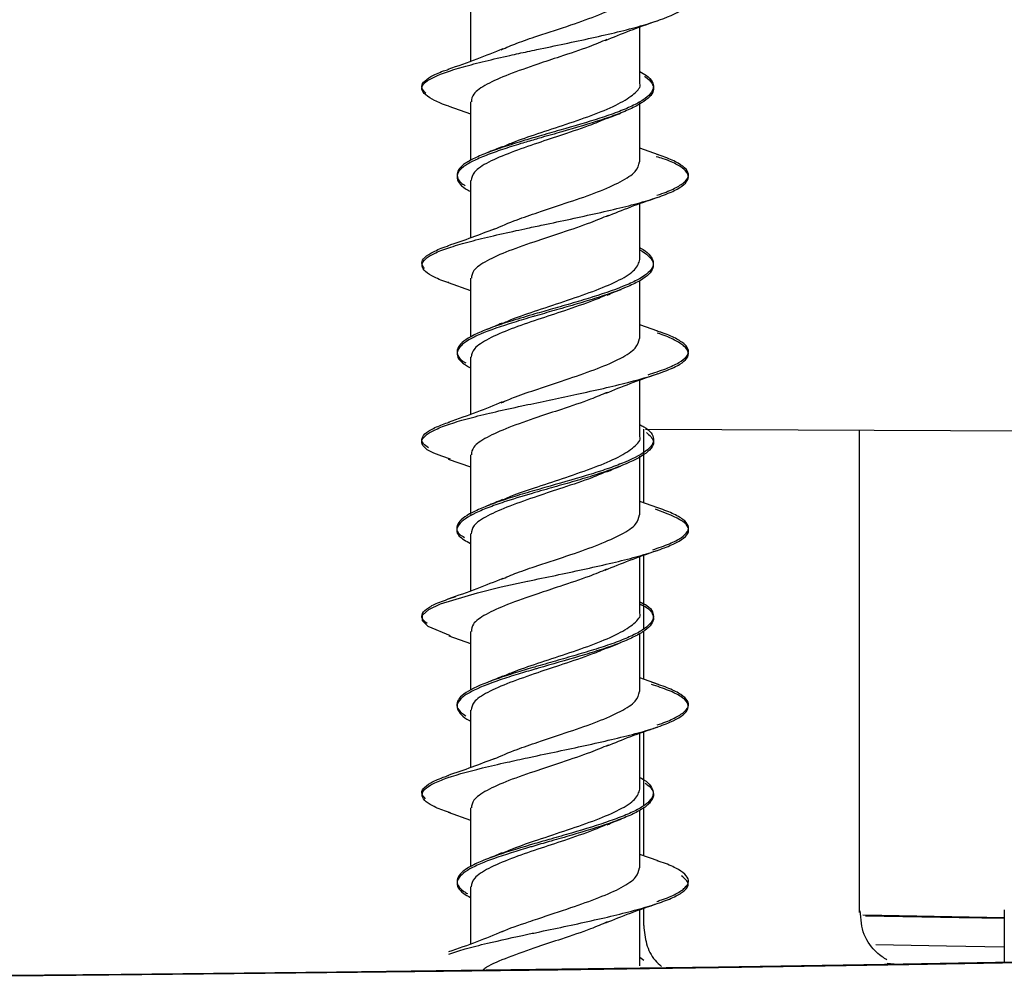
# Model space of a CAD drawing. Units: millimetres. Extents: x 11 to 501, y 5 to 275.
# Drawn here: x 370 to 374, y 135 to 140 of the extents above; entities that cross this region are included whole.
import ezdxf

# ---------------------------------------------------------------- set-up
doc = ezdxf.new("R2010")
doc.units = ezdxf.units.MM

msp = doc.modelspace()

# ---------------------------------------------------------------- linework, layer by layer
at = {"color": 7, "linetype": 'Continuous', "lineweight": 25}
for p, q in [((371.6239, 139.9037), (371.6239, 139.646)), ((372.3859, 139.5491), (372.3859, 139.8008)), ((371.5268, 139.4446), (371.624, 139.4099)), ((371.6239, 139.4646), (371.6239, 139.201)), ((372.3859, 139.1945), (372.3859, 139.4594)), ((371.7591, 139.2596), (371.7591, 139.2549)), ((372.47, 139.2256), (372.3859, 139.2554)), ((371.6239, 139.11), (371.6239, 138.8522)), ((372.3859, 138.7555), (372.3859, 139.0068)), ((371.5229, 138.6521), (371.6239, 138.6163)), ((371.6239, 138.6711), (371.6239, 138.4068)), ((372.3859, 138.4009), (372.3859, 138.6604)), ((372.4675, 138.4331), (372.3859, 138.462)), ((371.6239, 138.3165), (371.6239, 138.0589)), ((372.3859, 137.962), (372.3859, 138.2135)), ((372.4033, 137.6618), (372.4033, 137.9925)), ((372.4112, 137.9934), (374.3364, 137.9849)), ((373.3746, 135.8199), (373.3746, 137.9891)), ((371.5239, 137.8584), (371.6239, 137.8229)), ((371.6239, 137.8772), (371.6239, 137.6095)), ((372.3859, 137.6074), (372.3859, 137.8706)), ((372.4671, 137.6391), (372.3859, 137.668)), ((371.6239, 137.5225), (371.6239, 137.2648)), ((372.3859, 137.1681), (372.3859, 137.4197)), ((372.4033, 137.097), (372.4033, 137.4259)), ((371.5268, 137.0635), (371.6239, 137.0288)), ((371.6239, 137.0835), (371.6239, 136.8201)), ((372.3859, 136.8134), (372.3859, 137.0743)), ((372.4033, 136.868), (372.4033, 137.0867)), ((372.4699, 136.8444), (372.3859, 136.8742)), ((371.6239, 136.7289), (371.6239, 136.471)), ((372.3859, 136.3743), (372.3859, 136.6256)), ((372.4033, 136.3011), (372.4033, 136.6318)), ((372.4033, 136.0747), (372.4033, 136.2915)), ((371.5232, 136.2707), (371.6239, 136.2351)), ((371.6239, 136.2899), (371.6239, 136.0256)), ((372.3859, 136.0198), (372.3859, 136.2795)), ((372.4679, 136.0518), (372.3859, 136.0809)), ((371.6239, 135.9353), (371.6239, 135.6778)), ((372.3859, 135.5806), (372.3859, 135.8322)), ((372.4033, 135.7612), (372.4033, 135.8384)), ((373.4751, 135.806), (373.3889, 135.8074)), ((374.0251, 135.7965), (373.4751, 135.806)), ((374.0251, 135.8319), (374.0251, 135.5975)), ((372.3859, 135.6187), (372.4045, 135.6053)), ((373.4991, 135.5913), (373.5301, 135.5885))]:
    msp.add_line(p, q, dxfattribs=at)
at = {"color": 7, "linetype": 'Continuous', "lineweight": 25, "flags": 128}
for points in [[(371.5341, 137.0629), (371.433, 137.1058), (371.408, 137.131), (371.4085, 137.1562), (371.4361, 137.1814), (371.4887, 137.2067), (371.6554, 137.2576), (371.7627, 137.2833), (371.881, 137.3093), (371.8812, 137.3093), (371.8812, 137.3093)], [(374.0251, 135.7924), (373.8219, 135.7962), (373.4015, 135.8035)], [(364.2703, 135.4985), (365.5402, 135.5062), (366.7574, 135.5145), (367.9178, 135.5235), (369.0175, 135.5329), (370.0529, 135.543), (371.0206, 135.5535), (371.9172, 135.5645), (372.7399, 135.5759), (373.486, 135.5878), (374.1529, 135.5999), (374.7384, 135.6124), (375.2405, 135.6252), (375.6577, 135.6382), (375.9885, 135.6514), (376.2319, 135.6647), (376.3869, 135.6782), (376.4532, 135.6916), (376.4304, 135.7051), (376.3187, 135.7186), (376.1185, 135.732), (376.0251, 135.7368)], [(364.3615, 135.497), (365.6303, 135.5046), (366.8469, 135.5129), (368.0074, 135.5218), (369.1081, 135.5312), (370.1454, 135.5412), (371.1158, 135.5517), (372.0162, 135.5626), (372.8436, 135.574), (373.5955, 135.5858), (374.2692, 135.5979), (374.8627, 135.6104), (375.374, 135.6231), (375.8013, 135.636), (376.1434, 135.6492), (376.3991, 135.6625), (376.5675, 135.6759), (376.6482, 135.6893), (376.6408, 135.7028), (376.5455, 135.7163), (376.3624, 135.7296), (376.0922, 135.7429), (376.0251, 135.7456)], [(374.0251, 135.6637), (373.7646, 135.6687), (373.4474, 135.6744)]]:
    msp.add_lwpolyline(points, dxfattribs=at)
at = {"color": 7, "linetype": 'Continuous', "lineweight": 25}
for points, knots in [([(371.8811, 139.6905), (371.8949, 139.6934), (371.9495, 139.705), (372.0886, 139.734), (372.2534, 139.7696), (372.392, 139.8054), (372.5069, 139.8415), (372.5826, 139.8779), (372.6093, 139.9142), (372.5989, 139.9508), (372.5369, 139.9873), (372.4551, 140.0143), (372.4277, 140.0233)], [0, 0, 0, 0, 0.027299, 0.108686, 0.270602, 0.351489, 0.432579, 0.594718, 0.675841, 0.756722, 0.918589, 1, 1, 1, 1]), ([(371.9263, 139.7606), (371.9764, 139.7769), (372.0717, 139.8081), (372.2054, 139.8556), (372.3081, 139.9011), (372.3748, 139.9452), (372.3809, 139.9746), (372.3837, 139.9886)], [0, 0, 0, 0, 0.220777, 0.420466, 0.620633, 0.820462, 1, 1, 1, 1]), ([(372.2311, 139.7406), (372.2669, 139.7554), (372.34, 139.7856), (372.4224, 139.8142), (372.4644, 139.8288)], [0, 0, 0, 0, 0.489836, 1, 1, 1, 1]), ([(371.7623, 139.6987), (371.7848, 139.7085), (371.8326, 139.7291), (371.8939, 139.7497), (371.9263, 139.7606)], [0, 0, 0, 0, 0.472753, 1, 1, 1, 1]), ([(371.7691, 139.7029), (371.7308, 139.6871), (371.6522, 139.6546), (371.5658, 139.6248), (371.5214, 139.6095)], [0, 0, 0, 0, 0.486918, 1, 1, 1, 1]), ([(372.2372, 139.7446), (372.2116, 139.7337), (372.15, 139.7075), (372.0371, 139.671), (371.9594, 139.6448), (371.9263, 139.6337)], [0, 0, 0, 0, 0.290455, 0.697703, 1, 1, 1, 1]), ([(371.527, 139.4446), (371.5266, 139.4447), (371.498, 139.4533), (371.4411, 139.4786), (371.3976, 139.5123), (371.4103, 139.5458), (371.459, 139.5795), (371.5569, 139.6134), (371.6878, 139.6473), (371.7874, 139.6703), (371.8544, 139.6847), (371.8811, 139.6905)], [0, 0, 0, 0, 0.001347, 0.104909, 0.311564, 0.414815, 0.518003, 0.72459, 0.828232, 0.931401, 1, 1, 1, 1]), ([(371.9263, 139.6337), (371.8813, 139.6181), (371.793, 139.5876), (371.6931, 139.5436), (371.6322, 139.5022), (371.6292, 139.4762), (371.6279, 139.4646)], [0, 0, 0, 0, 0.271511, 0.532503, 0.79296, 1, 1, 1, 1]), ([(371.4232, 139.5039), (371.4159, 139.5118), (371.4007, 139.5281), (371.4091, 139.5527), (371.443, 139.5779), (371.4834, 139.5972), (371.5181, 139.6082), (371.526, 139.6106)], [0, 0, 0, 0, 0.222112, 0.458388, 0.694604, 0.930916, 1, 1, 1, 1]), ([(372.3859, 139.601), (372.3963, 139.595), (372.4226, 139.5799), (372.4439, 139.5554), (372.4496, 139.5278), (372.4354, 139.5003), (372.403, 139.4728), (372.3532, 139.4453), (372.2866, 139.4178), (372.1811, 139.3817), (372.0572, 139.3456), (371.9567, 139.317), (371.9199, 139.3063), (371.9136, 139.3045)], [0, 0, 0, 0, 0.060033, 0.151863, 0.243955, 0.336428, 0.428872, 0.520911, 0.612756, 0.704984, 0.888964, 0.980884, 1, 1, 1, 1]), ([(372.4062, 139.5789), (372.4077, 139.578), (372.4248, 139.568), (372.4414, 139.5488), (372.451, 139.5211), (372.4338, 139.4844), (372.3796, 139.4476), (372.2943, 139.411), (372.1903, 139.3747), (372.0665, 139.3386), (371.9629, 139.3092), (371.9229, 139.2976), (371.9136, 139.2949)], [0, 0, 0, 0, 0.00909, 0.105352, 0.201337, 0.297676, 0.489987, 0.586104, 0.682154, 0.874404, 0.970827, 1, 1, 1, 1]), ([(371.9263, 139.3215), (371.969, 139.3356), (372.0568, 139.3647), (372.1861, 139.4087), (372.2954, 139.455), (372.3636, 139.5006), (372.3929, 139.532), (372.3851, 139.5483), (372.3847, 139.5491)], [0, 0, 0, 0, 0.18944, 0.389324, 0.589035, 0.789239, 0.989009, 1, 1, 1, 1]), ([(372.2378, 139.3888), (372.2479, 139.3931), (372.2683, 139.4016), (372.2896, 139.4101), (372.3003, 139.4143)], [0, 0, 0, 0, 0.49723, 1, 1, 1, 1]), ([(372.2393, 139.391), (372.2167, 139.3812), (372.1589, 139.3561), (372.0456, 139.3192), (371.9636, 139.2915), (371.9263, 139.279)], [0, 0, 0, 0, 0.259992, 0.663192, 1, 1, 1, 1]), ([(371.9136, 139.3045), (371.8898, 139.2974), (371.8059, 139.2727), (371.7052, 139.2394), (371.6269, 139.2047), (371.5854, 139.1786), (371.5638, 139.1526), (371.5624, 139.1267), (371.5741, 139.105), (371.5933, 139.0918), (371.5998, 139.0873)], [0, 0, 0, 0, 0.095254, 0.33567, 0.456177, 0.576188, 0.696466, 0.817269, 0.938099, 1, 1, 1, 1]), ([(371.7644, 139.2603), (371.7805, 139.2674), (371.8259, 139.2875), (371.8869, 139.3081), (371.9263, 139.3215)], [0, 0, 0, 0, 0.353732, 1, 1, 1, 1]), ([(371.9136, 139.2949), (371.8926, 139.2887), (371.8413, 139.2737), (371.766, 139.2499), (371.6926, 139.2236), (371.6325, 139.1976), (371.5886, 139.1715), (371.5642, 139.1454), (371.5606, 139.1108), (371.5819, 139.0831), (371.6203, 139.0638), (371.6239, 139.062)], [0, 0, 0, 0, 0.078119, 0.190329, 0.303033, 0.415798, 0.528119, 0.640104, 0.752491, 0.976867, 1, 1, 1, 1]), ([(371.9263, 139.279), (371.8853, 139.2648), (371.8009, 139.2358), (371.7008, 139.1931), (371.6347, 139.1503), (371.629, 139.1229), (371.6263, 139.11)], [0, 0, 0, 0, 0.247209, 0.508056, 0.768511, 1, 1, 1, 1]), ([(371.7664, 139.2627), (371.7555, 139.2581), (371.7335, 139.2487), (371.7104, 139.2396), (371.6988, 139.235)], [0, 0, 0, 0, 0.495737, 1, 1, 1, 1]), ([(371.8811, 138.8965), (371.9041, 138.9014), (371.9678, 138.915), (372.1165, 138.9463), (372.2778, 138.9819), (372.4126, 139.0176), (372.4966, 139.0447), (372.5576, 139.072), (372.607, 139.1082), (372.6098, 139.1449), (372.5565, 139.1813), (372.5133, 139.2026), (372.4705, 139.2147), (372.4595, 139.2178)], [0, 0, 0, 0, 0.047387, 0.131217, 0.299057, 0.383308, 0.467167, 0.55106, 0.635349, 0.803135, 0.886943, 0.970917, 1, 1, 1, 1]), ([(372.4622, 139.0445), (372.4699, 139.0469), (372.5065, 139.0584), (372.5516, 139.079), (372.5936, 139.1062), (372.6086, 139.1336), (372.5982, 139.1609), (372.5614, 139.1882), (372.5153, 139.2103), (372.4755, 139.2232), (372.4635, 139.2271)], [0, 0, 0, 0, 0.040277, 0.189487, 0.338743, 0.487947, 0.637204, 0.78641, 0.935638, 1, 1, 1, 1]), ([(371.9263, 138.9668), (371.9738, 138.9825), (372.0666, 139.0133), (372.1993, 139.0588), (372.3034, 139.1052), (372.3733, 139.1501), (372.381, 139.18), (372.3848, 139.1945)], [0, 0, 0, 0, 0.2103193, 0.4103076, 0.6099904, 0.8101744, 1, 1, 1, 1]), ([(372.2375, 138.9497), (372.2726, 138.964), (372.3441, 138.9931), (372.4245, 139.0209), (372.4654, 139.035)], [0, 0, 0, 0, 0.490869, 1, 1, 1, 1]), ([(371.7296, 138.8917), (371.7624, 138.9058), (371.8201, 138.9305), (371.8943, 138.9558), (371.9263, 138.9668)], [0, 0, 0, 0, 0.56793, 1, 1, 1, 1]), ([(372.2433, 138.9535), (372.2178, 138.9426), (372.1568, 138.9167), (372.0421, 138.8785), (371.9619, 138.8517), (371.9263, 138.8398)], [0, 0, 0, 0, 0.2860187, 0.6830849, 1, 1, 1, 1]), ([(371.526, 138.6515), (371.5203, 138.6533), (371.4871, 138.6635), (371.4469, 138.6822), (371.4114, 138.7074), (371.4025, 138.7325), (371.4177, 138.7576), (371.4576, 138.7829), (371.5227, 138.8083), (371.6378, 138.8421), (371.7658, 138.8717), (371.8636, 138.8928), (371.8811, 138.8965)], [0, 0, 0, 0, 0.021509, 0.124883, 0.228551, 0.33266, 0.436762, 0.540417, 0.643794, 0.747575, 0.954775, 1, 1, 1, 1]), ([(371.7309, 138.8924), (371.6976, 138.8796), (371.6306, 138.8539), (371.5576, 138.8287), (371.5208, 138.8161)], [0, 0, 0, 0, 0.49621, 1, 1, 1, 1]), ([(371.4176, 138.7148), (371.4117, 138.7232), (371.3999, 138.74), (371.4148, 138.7651), (371.4552, 138.7903), (371.4936, 138.8076), (371.5228, 138.8164), (371.5241, 138.8168)], [0, 0, 0, 0, 0.247133, 0.494239, 0.741402, 0.988459, 1, 1, 1, 1]), ([(371.9263, 138.8398), (371.8813, 138.8245), (371.793, 138.7945), (371.6934, 138.7495), (371.6323, 138.7086), (371.6292, 138.6826), (371.6278, 138.6711)], [0, 0, 0, 0, 0.271086, 0.531643, 0.792703, 1, 1, 1, 1]), ([(372.3859, 138.8084), (372.3869, 138.8079), (372.4064, 138.7983), (372.4277, 138.7794), (372.454, 138.7428), (372.4402, 138.7058), (372.3877, 138.6691), (372.3113, 138.6326), (372.206, 138.5962), (372.0865, 138.5602), (371.997, 138.5346), (371.9401, 138.5182), (371.9138, 138.5107)], [0, 0, 0, 0, 0.004876, 0.09657, 0.188679, 0.371769, 0.463287, 0.555114, 0.738525, 0.830213, 0.921768, 1, 1, 1, 1]), ([(372.3858, 138.799), (372.3998, 138.79), (372.4282, 138.7718), (372.4528, 138.7354), (372.4413, 138.6985), (372.3918, 138.6618), (372.3175, 138.6251), (372.2125, 138.5886), (372.0936, 138.5528), (372.0018, 138.5264), (371.9424, 138.5093), (371.9138, 138.501)], [0, 0, 0, 0, 0.089202, 0.181072, 0.364515, 0.456212, 0.547814, 0.731169, 0.82316, 0.91475, 1, 1, 1, 1]), ([(371.9263, 138.5274), (371.9714, 138.5425), (372.0617, 138.5728), (372.1931, 138.6178), (372.2991, 138.6632), (372.3718, 138.7098), (372.3812, 138.7402), (372.3859, 138.7555)], [0, 0, 0, 0, 0.200162, 0.400335, 0.600074, 0.799842, 1, 1, 1, 1]), ([(372.2402, 138.5978), (372.2194, 138.5888), (372.1641, 138.5647), (372.0509, 138.5267), (371.9663, 138.4985), (371.9263, 138.4852)], [0, 0, 0, 0, 0.24067, 0.641595, 1, 1, 1, 1]), ([(372.2383, 138.5955), (372.2485, 138.5998), (372.2689, 138.6083), (372.2903, 138.6168), (372.3011, 138.621)], [0, 0, 0, 0, 0.49677, 1, 1, 1, 1]), ([(371.9138, 138.5107), (371.8791, 138.5005), (371.8143, 138.4815), (371.7302, 138.4539), (371.662, 138.4276), (371.6107, 138.4015), (371.5652, 138.367), (371.5582, 138.3323), (371.5801, 138.3039), (371.5991, 138.2929), (371.6031, 138.2906)], [0, 0, 0, 0, 0.137085, 0.25615, 0.374673, 0.493292, 0.612459, 0.849508, 0.967957, 1, 1, 1, 1]), ([(371.7646, 138.4668), (371.7805, 138.4739), (371.8258, 138.494), (371.8868, 138.5143), (371.9263, 138.5274)], [0, 0, 0, 0, 0.351885, 1, 1, 1, 1]), ([(371.9138, 138.501), (371.9116, 138.5004), (371.879, 138.4909), (371.7882, 138.4639), (371.6845, 138.4287), (371.6133, 138.3938), (371.5666, 138.3592), (371.5574, 138.3245), (371.5835, 138.2913), (371.6113, 138.2753), (371.6239, 138.2679)], [0, 0, 0, 0, 0.007952, 0.120672, 0.344746, 0.456761, 0.569154, 0.793605, 0.905811, 1, 1, 1, 1]), ([(371.9263, 138.4852), (371.8853, 138.4713), (371.801, 138.4427), (371.7012, 138.3989), (371.6348, 138.3568), (371.629, 138.3294), (371.6263, 138.3165)], [0, 0, 0, 0, 0.246673, 0.507149, 0.768256, 1, 1, 1, 1]), ([(371.7661, 138.4691), (371.7549, 138.4644), (371.7324, 138.4549), (371.709, 138.4456), (371.6972, 138.441)], [0, 0, 0, 0, 0.495861, 1, 1, 1, 1]), ([(371.8814, 138.1029), (371.9556, 138.1184), (372.0713, 138.1426), (372.2238, 138.1762), (372.371, 138.2118), (372.4919, 138.248), (372.5694, 138.2842), (372.6121, 138.3207), (372.603, 138.3573), (372.544, 138.3935), (372.501, 138.4129), (372.4677, 138.4231), (372.4638, 138.4243)], [0, 0, 0, 0, 0.149526, 0.233304, 0.31738, 0.485322, 0.569275, 0.653077, 0.820856, 0.905125, 0.988999, 1, 1, 1, 1]), ([(372.4227, 138.2376), (372.4507, 138.2466), (372.5067, 138.2646), (372.5646, 138.2919), (372.5995, 138.3192), (372.6084, 138.3465), (372.592, 138.3738), (372.5484, 138.4011), (372.5043, 138.421), (372.4697, 138.4317), (372.4641, 138.4335)], [0, 0, 0, 0, 0.139015, 0.278043, 0.417022, 0.556063, 0.695058, 0.834087, 0.9731, 1, 1, 1, 1]), ([(371.9263, 138.1728), (371.9738, 138.1886), (372.0665, 138.2195), (372.1992, 138.2656), (372.3036, 138.3108), (372.3733, 138.3567), (372.381, 138.3864), (372.3848, 138.4009)], [0, 0, 0, 0, 0.210212, 0.4103, 0.610151, 0.809829, 1, 1, 1, 1]), ([(372.2326, 138.1542), (372.2687, 138.169), (372.3425, 138.1993), (372.4252, 138.2278), (372.4676, 138.2424)], [0, 0, 0, 0, 0.488607, 1, 1, 1, 1]), ([(371.7619, 138.1111), (371.7826, 138.1202), (371.8299, 138.1407), (371.8916, 138.1613), (371.9263, 138.1728)], [0, 0, 0, 0, 0.43821, 1, 1, 1, 1]), ([(372.2393, 138.1583), (372.2151, 138.1479), (372.1554, 138.1223), (372.0423, 138.0846), (371.9619, 138.0581), (371.9263, 138.0464)], [0, 0, 0, 0, 0.274983, 0.678687, 1, 1, 1, 1]), ([(371.767, 138.1149), (371.7294, 138.0995), (371.6526, 138.0678), (371.5676, 138.0384), (371.5242, 138.0233)], [0, 0, 0, 0, 0.489425, 1, 1, 1, 1]), ([(371.5345, 137.8577), (371.4987, 137.8698), (371.438, 137.8903), (371.4061, 137.9192), (371.4012, 137.9528), (371.4492, 137.9864), (371.5403, 138.0201), (371.6296, 138.0457), (371.7361, 138.0714), (371.8232, 138.0905), (371.8726, 138.101), (371.8814, 138.1029)], [0, 0, 0, 0, 0.148341, 0.25177, 0.355283, 0.562448, 0.666247, 0.769622, 0.873238, 0.977314, 1, 1, 1, 1]), ([(371.4351, 137.9088), (371.4263, 137.915), (371.4055, 137.9295), (371.4026, 137.9524), (371.4221, 137.9775), (371.4638, 138.0015), (371.5084, 138.0172), (371.529, 138.0245)], [0, 0, 0, 0, 0.158817, 0.37684, 0.594913, 0.812917, 1, 1, 1, 1]), ([(371.9263, 138.0464), (371.8813, 138.0309), (371.793, 138.0006), (371.6933, 137.9555), (371.6322, 137.9153), (371.6292, 137.8889), (371.6278, 137.8773)], [0, 0, 0, 0, 0.271322, 0.532202, 0.793161, 1, 1, 1, 1]), ([(372.3859, 138.0132), (372.3919, 138.0099), (372.431, 137.9884), (372.4524, 137.9574), (372.4431, 137.9206), (372.4048, 137.8839), (372.3307, 137.8472), (372.2309, 137.8109), (372.1169, 137.7747), (372.005, 137.7434), (371.9288, 137.7215), (371.9138, 137.7172)], [0, 0, 0, 0, 0.033158, 0.217478, 0.309559, 0.401844, 0.586364, 0.67869, 0.77076, 0.955024, 1, 1, 1, 1]), ([(372.4152, 137.9781), (372.4291, 137.9655), (372.4531, 137.9437), (372.4435, 137.9127), (372.4086, 137.8759), (372.3343, 137.8391), (372.2355, 137.8029), (372.1504, 137.7757), (372.0585, 137.7487), (371.9783, 137.726), (371.9307, 137.7123), (371.9139, 137.7075)], [0, 0, 0, 0, 0.138033, 0.238836, 0.339501, 0.540998, 0.642125, 0.742802, 0.843585, 0.944824, 1, 1, 1, 1]), ([(371.9263, 137.7339), (371.9689, 137.7479), (372.0566, 137.7767), (372.1855, 137.8218), (372.2952, 137.867), (372.3635, 137.9128), (372.3929, 137.9449), (372.385, 137.9611), (372.3846, 137.962)], [0, 0, 0, 0, 0.188691, 0.388395, 0.588561, 0.78825, 0.988056, 1, 1, 1, 1]), ([(372.2389, 137.8036), (372.2165, 137.7938), (372.159, 137.7687), (372.046, 137.7314), (371.9638, 137.7042), (371.9263, 137.6918)], [0, 0, 0, 0, 0.257621, 0.661852, 1, 1, 1, 1]), ([(372.2366, 137.8012), (372.2468, 137.8055), (372.2672, 137.8141), (372.2887, 137.8227), (372.2995, 137.8269)], [0, 0, 0, 0, 0.496733, 1, 1, 1, 1]), ([(371.9138, 137.7172), (371.8981, 137.7126), (371.8522, 137.6992), (371.78, 137.677), (371.7045, 137.6506), (371.6226, 137.6159), (371.5698, 137.5812), (371.56, 137.5465), (371.5655, 137.5243), (371.5888, 137.5107), (371.5973, 137.5057)], [0, 0, 0, 0, 0.064029, 0.187631, 0.311144, 0.435223, 0.682402, 0.805875, 0.929537, 1, 1, 1, 1]), ([(371.7663, 137.6738), (371.7836, 137.6815), (371.8288, 137.7016), (371.889, 137.7216), (371.9263, 137.7339)], [0, 0, 0, 0, 0.38049, 1, 1, 1, 1]), ([(371.9139, 137.7075), (371.87, 137.6946), (371.796, 137.6729), (371.7081, 137.6424), (371.625, 137.6076), (371.5722, 137.5729), (371.5593, 137.5383), (371.5684, 137.5097), (371.6039, 137.4898), (371.6239, 137.4786)], [0, 0, 0, 0, 0.1666073, 0.2807121, 0.3951744, 0.6238199, 0.7381418, 0.8522881, 1, 1, 1, 1]), ([(371.9263, 137.6918), (371.883, 137.6768), (371.7964, 137.6469), (371.6965, 137.6028), (371.6332, 137.5618), (371.6291, 137.5348), (371.6272, 137.5225)], [0, 0, 0, 0, 0.260971, 0.522009, 0.782713, 1, 1, 1, 1]), ([(371.7678, 137.676), (371.7569, 137.6713), (371.7349, 137.6619), (371.7119, 137.6528), (371.7004, 137.6482)], [0, 0, 0, 0, 0.496071, 1, 1, 1, 1]), ([(371.8812, 137.3093), (371.9648, 137.3268), (372.0902, 137.353), (372.2497, 137.3883), (372.3586, 137.4152), (372.4511, 137.4422), (372.5489, 137.4782), (372.6055, 137.5148), (372.6069, 137.5513), (372.5743, 137.5877), (372.5035, 137.6149), (372.4564, 137.633)], [0, 0, 0, 0, 0.166528, 0.250073, 0.333256, 0.416588, 0.500301, 0.666713, 0.749872, 0.833293, 1, 1, 1, 1]), ([(372.4438, 137.4504), (372.4703, 137.4595), (372.5233, 137.4775), (372.5752, 137.5048), (372.604, 137.5321), (372.6069, 137.5594), (372.5834, 137.5867), (372.5367, 137.614), (372.4866, 137.6321), (372.4616, 137.6411)], [0, 0, 0, 0, 0.142871, 0.285711, 0.428595, 0.571416, 0.71429, 0.857146, 1, 1, 1, 1]), ([(371.9263, 137.3794), (371.9764, 137.3957), (372.0717, 137.4269), (372.2055, 137.4745), (372.3081, 137.5199), (372.3748, 137.5641), (372.3809, 137.5935), (372.3838, 137.6074)], [0, 0, 0, 0, 0.220774, 0.420473, 0.620654, 0.820442, 1, 1, 1, 1]), ([(372.2301, 137.3591), (372.2661, 137.374), (372.3396, 137.4044), (372.4224, 137.4331), (372.4646, 137.4478)], [0, 0, 0, 0, 0.4893459, 1, 1, 1, 1]), ([(371.7624, 137.3176), (371.7849, 137.3274), (371.8326, 137.348), (371.894, 137.3685), (371.9263, 137.3794)], [0, 0, 0, 0, 0.472283, 1, 1, 1, 1]), ([(372.2364, 137.3631), (372.211, 137.3523), (372.1497, 137.3261), (372.0372, 137.2898), (371.9594, 137.2637), (371.9263, 137.2526)], [0, 0, 0, 0, 0.288149, 0.696854, 1, 1, 1, 1]), ([(371.7692, 137.3218), (371.7309, 137.306), (371.6524, 137.2735), (371.566, 137.2437), (371.5217, 137.2285)], [0, 0, 0, 0, 0.487013, 1, 1, 1, 1]), ([(371.4292, 137.1189), (371.421, 137.1258), (371.4027, 137.1411), (371.4048, 137.1647), (371.4308, 137.1899), (371.4808, 137.2151), (371.5324, 137.2321), (371.5582, 137.2405)], [0, 0, 0, 0, 0.170389, 0.377809, 0.585174, 0.792623, 1, 1, 1, 1]), ([(371.9263, 137.2526), (371.8791, 137.2362), (371.7885, 137.2048), (371.6889, 137.1601), (371.6309, 137.1196), (371.6292, 137.0943), (371.6285, 137.0835)], [0, 0, 0, 0, 0.2852, 0.546273, 0.806756, 1, 1, 1, 1]), ([(372.3859, 137.2166), (372.3974, 137.211), (372.4276, 137.1962), (372.4446, 137.1722), (372.4515, 137.1354), (372.4162, 137.0985), (372.3483, 137.062), (372.2811, 137.0346), (372.2008, 137.0074), (372.112, 136.9804), (372.0187, 136.9535), (371.9519, 136.9345), (371.9175, 136.9245), (371.9136, 136.9234)], [0, 0, 0, 0, 0.057169, 0.150059, 0.243022, 0.42904, 0.522223, 0.615054, 0.708148, 0.801627, 0.895079, 0.988125, 1, 1, 1, 1]), ([(372.3859, 137.2071), (372.3967, 137.2018), (372.4263, 137.1874), (372.4439, 137.1637), (372.4525, 137.1269), (372.4176, 137.09), (372.3504, 137.0535), (372.2841, 137.026), (372.2042, 136.9987), (372.0866, 136.9629), (371.9846, 136.9344), (371.9186, 136.9152), (371.9136, 136.9137)], [0, 0, 0, 0, 0.053454, 0.1466, 0.239588, 0.425716, 0.51916, 0.612184, 0.705273, 0.798786, 0.984804, 1, 1, 1, 1]), ([(371.9263, 136.9404), (371.969, 136.9544), (372.0568, 136.9833), (372.1859, 137.0275), (372.2953, 137.0739), (372.3636, 137.1192), (372.3929, 137.1509), (372.3851, 137.1672), (372.3846, 137.1681)], [0, 0, 0, 0, 0.189172, 0.388924, 0.588739, 0.78892, 0.988598, 1, 1, 1, 1]), ([(372.2395, 137.0099), (372.2168, 137.0001), (372.159, 136.9749), (372.0456, 136.938), (371.9636, 136.9104), (371.9263, 136.8978)], [0, 0, 0, 0, 0.260276, 0.663285, 1, 1, 1, 1]), ([(372.238, 137.0077), (372.2481, 137.012), (372.2683, 137.0205), (372.2896, 137.0289), (372.3003, 137.0331)], [0, 0, 0, 0, 0.497272, 1, 1, 1, 1]), ([(371.9136, 136.9234), (371.8874, 136.9156), (371.8309, 136.899), (371.7254, 136.8651), (371.6368, 136.8301), (371.5827, 136.7954), (371.5567, 136.7608), (371.5636, 136.7304), (371.5962, 136.7086), (371.6028, 136.7041)], [0, 0, 0, 0, 0.103889, 0.2234203, 0.4618733, 0.5810092, 0.7001471, 0.938601, 1, 1, 1, 1]), ([(371.9136, 136.9137), (371.8884, 136.9063), (371.8329, 136.89), (371.7278, 136.8563), (371.6388, 136.8213), (371.5839, 136.7866), (371.5553, 136.7519), (371.5706, 136.7172), (371.6028, 136.6906), (371.6224, 136.6812), (371.6239, 136.6804)], [0, 0, 0, 0, 0.093698, 0.20592, 0.430148, 0.542282, 0.654208, 0.878239, 0.99073, 1, 1, 1, 1]), ([(371.7648, 136.8793), (371.7807, 136.8864), (371.826, 136.9064), (371.8868, 136.927), (371.9263, 136.9404)], [0, 0, 0, 0, 0.351359, 1, 1, 1, 1]), ([(371.9263, 136.8978), (371.883, 136.8829), (371.7965, 136.8531), (371.6965, 136.8096), (371.6334, 136.7675), (371.6292, 136.741), (371.6273, 136.7289)], [0, 0, 0, 0, 0.260834, 0.521642, 0.782149, 1, 1, 1, 1]), ([(371.7673, 136.8819), (371.7559, 136.877), (371.7329, 136.8672), (371.7089, 136.8578), (371.6968, 136.853)], [0, 0, 0, 0, 0.495043, 1, 1, 1, 1]), ([(371.8811, 136.5154), (371.8903, 136.5174), (371.9399, 136.528), (372.033, 136.5475), (372.1972, 136.5826), (372.3505, 136.6184), (372.4707, 136.6544), (372.5621, 136.6907), (372.6075, 136.7272), (372.6034, 136.7635), (372.5739, 136.7909), (372.519, 136.8182), (372.4649, 136.8362), (372.4378, 136.8453)], [0, 0, 0, 0, 0.018526, 0.100142, 0.182108, 0.345638, 0.427338, 0.509004, 0.672499, 0.754506, 0.836144, 0.917881, 1, 1, 1, 1]), ([(372.4639, 136.6633), (372.4639, 136.6633), (372.4938, 136.6723), (372.5359, 136.6904), (372.5851, 136.7177), (372.607, 136.745), (372.6036, 136.7723), (372.5742, 136.7996), (372.5213, 136.8269), (372.4681, 136.8449), (372.4414, 136.854)], [0, 0, 0, 0, 0.000012, 0.142847, 0.285728, 0.428559, 0.571441, 0.714275, 0.857128, 1, 1, 1, 1]), ([(371.9263, 136.5856), (371.9739, 136.6014), (372.0666, 136.6321), (372.1993, 136.6777), (372.3035, 136.7241), (372.3734, 136.7689), (372.3811, 136.7988), (372.3848, 136.8134)], [0, 0, 0, 0, 0.210329, 0.410283, 0.609988, 0.810185, 1, 1, 1, 1]), ([(372.2376, 136.5685), (372.2726, 136.5828), (372.3438, 136.6118), (372.424, 136.6396), (372.4648, 136.6537)], [0, 0, 0, 0, 0.491179, 1, 1, 1, 1]), ([(371.7295, 136.5105), (371.7623, 136.5245), (371.8201, 136.5493), (371.8943, 136.5747), (371.9263, 136.5856)], [0, 0, 0, 0, 0.568185, 1, 1, 1, 1]), ([(372.2432, 136.5722), (372.2177, 136.5614), (372.1568, 136.5355), (372.0421, 136.4975), (371.9619, 136.4705), (371.9263, 136.4586)], [0, 0, 0, 0, 0.285577, 0.682931, 1, 1, 1, 1]), ([(371.5342, 136.2671), (371.5103, 136.2756), (371.4623, 136.2925), (371.4073, 136.3261), (371.3991, 136.3597), (371.4411, 136.3932), (371.517, 136.427), (371.6398, 136.4611), (371.7788, 136.4933), (371.8501, 136.5087), (371.8811, 136.5154)], [0, 0, 0, 0, 0.102121, 0.204462, 0.409134, 0.511567, 0.613666, 0.817963, 0.920754, 1, 1, 1, 1]), ([(371.7309, 136.5112), (371.6976, 136.4984), (371.6305, 136.4726), (371.5574, 136.4475), (371.5206, 136.4348)], [0, 0, 0, 0, 0.496149, 1, 1, 1, 1]), ([(371.4219, 136.3312), (371.4153, 136.3381), (371.4006, 136.3534), (371.4088, 136.3771), (371.4416, 136.4023), (371.4822, 136.4218), (371.5174, 136.433), (371.5259, 136.4357)], [0, 0, 0, 0, 0.198818, 0.440171, 0.681582, 0.922888, 1, 1, 1, 1]), ([(371.9263, 136.4586), (371.8813, 136.4433), (371.793, 136.4133), (371.6933, 136.3685), (371.6323, 136.3273), (371.6292, 136.3014), (371.6279, 136.2899)], [0, 0, 0, 0, 0.271232, 0.531813, 0.792767, 1, 1, 1, 1]), ([(372.3859, 136.427), (372.3882, 136.4259), (372.4087, 136.4156), (372.4411, 136.3869), (372.453, 136.35), (372.4244, 136.3134), (372.3841, 136.2858), (372.3254, 136.2583), (372.2289, 136.2222), (372.1102, 136.1859), (371.9921, 136.1521), (371.9376, 136.1364), (371.9138, 136.1295)], [0, 0, 0, 0, 0.011248, 0.102907, 0.28639, 0.378428, 0.470063, 0.561837, 0.654027, 0.837282, 0.928883, 1, 1, 1, 1]), ([(372.4096, 136.4009), (372.4161, 136.3963), (372.4483, 136.3733), (372.452, 136.3409), (372.425, 136.3043), (372.3851, 136.2767), (372.3267, 136.2492), (372.2304, 136.213), (372.1117, 136.1767), (371.9931, 136.1427), (371.9381, 136.1269), (371.9138, 136.1199)], [0, 0, 0, 0, 0.048515, 0.242725, 0.34026, 0.437356, 0.534486, 0.632061, 0.826218, 0.923238, 1, 1, 1, 1]), ([(371.9263, 136.1463), (371.9715, 136.1614), (372.0617, 136.1917), (372.1931, 136.2365), (372.2991, 136.2822), (372.3718, 136.3286), (372.3812, 136.359), (372.3859, 136.3743)], [0, 0, 0, 0, 0.200198, 0.40036, 0.600018, 0.799928, 1, 1, 1, 1]), ([(372.2402, 136.2167), (372.2194, 136.2076), (372.1641, 136.1835), (372.051, 136.1455), (371.9663, 136.1173), (371.9263, 136.1041)], [0, 0, 0, 0, 0.24063, 0.641592, 1, 1, 1, 1]), ([(372.2383, 136.2144), (372.2485, 136.2186), (372.2689, 136.2272), (372.2903, 136.2356), (372.3011, 136.2398)], [0, 0, 0, 0, 0.496758, 1, 1, 1, 1]), ([(371.9138, 136.1199), (371.9074, 136.118), (371.8403, 136.0985), (371.748, 136.0701), (371.6582, 136.0352), (371.5905, 136.0003), (371.559, 135.9656), (371.5662, 135.9311), (371.5865, 135.9078), (371.6131, 135.8931), (371.6239, 135.8872)], [0, 0, 0, 0, 0.02383, 0.248712, 0.361185, 0.473397, 0.697972, 0.810791, 0.923117, 1, 1, 1, 1]), ([(371.9138, 136.1295), (371.9069, 136.1275), (371.8395, 136.1079), (371.7468, 136.0794), (371.6574, 136.0445), (371.5903, 136.0096), (371.5587, 135.9749), (371.5666, 135.9405), (371.5835, 135.92), (371.6046, 135.9081), (371.6102, 135.9049)], [0, 0, 0, 0, 0.026481, 0.259336, 0.375731, 0.491934, 0.724544, 0.841323, 0.957593, 1, 1, 1, 1]), ([(371.764, 136.0854), (371.7821, 136.0933), (371.8283, 136.1135), (371.8893, 136.1339), (371.9263, 136.1463)], [0, 0, 0, 0, 0.394112, 1, 1, 1, 1]), ([(371.9263, 136.1041), (371.8853, 136.0902), (371.8011, 136.0616), (371.7012, 136.0177), (371.6348, 135.9757), (371.629, 135.9482), (371.6263, 135.9354)], [0, 0, 0, 0, 0.246659, 0.50713, 0.768247, 1, 1, 1, 1]), ([(371.7661, 136.0879), (371.7548, 136.0832), (371.7321, 136.0735), (371.7084, 136.0642), (371.6964, 136.0595)], [0, 0, 0, 0, 0.49556, 1, 1, 1, 1]), ([(372.4626, 135.8697), (372.4695, 135.8719), (372.5051, 135.883), (372.5502, 135.9033), (372.5928, 135.9306), (372.6084, 135.9579), (372.5991, 135.9852), (372.5626, 136.0125), (372.5167, 136.0349), (372.476, 136.0481), (372.4631, 136.0523)], [0, 0, 0, 0, 0.0352592, 0.184478, 0.3336428, 0.4828737, 0.632058, 0.7812756, 0.9304782, 1, 1, 1, 1]), ([(371.8814, 135.7217), (371.8997, 135.7256), (371.9588, 135.7381), (372.0611, 135.7595), (372.1839, 135.7861), (372.2984, 135.8128), (372.4007, 135.8396), (372.4867, 135.8667), (372.5529, 135.8939), (372.5926, 135.9213), (372.613, 135.9516), (372.5878, 135.973), (372.5734, 135.9852)], [0, 0, 0, 0, 0.045807, 0.148048, 0.249881, 0.352, 0.454549, 0.557089, 0.659189, 0.761025, 0.863249, 1, 1, 1, 1]), ([(371.9263, 135.7916), (371.9763, 135.8083), (372.0715, 135.8401), (372.2056, 135.8868), (372.3081, 135.9321), (372.3748, 135.9772), (372.3809, 136.0061), (372.3837, 136.0198)], [0, 0, 0, 0, 0.220748, 0.420898, 0.620703, 0.820435, 1, 1, 1, 1]), ([(372.2329, 135.7731), (372.2689, 135.7879), (372.3427, 135.8182), (372.4254, 135.8467), (372.4677, 135.8612)], [0, 0, 0, 0, 0.488684, 1, 1, 1, 1]), ([(373.4976, 135.6069), (373.4835, 135.6152), (373.4556, 135.6316), (373.3867, 135.7114), (373.3802, 135.7901), (373.3771, 135.8275)], [0, 0, 0, 0, 0.349988, 0.691437, 1, 1, 1, 1]), ([(371.7657, 135.7331), (371.7661, 135.7333), (371.796, 135.7483), (371.856, 135.7676), (371.9128, 135.787), (371.9263, 135.7916)], [0, 0, 0, 0, 0.010031, 0.764618, 1, 1, 1, 1]), ([(372.2395, 135.7772), (372.2152, 135.7668), (372.1555, 135.7412), (372.0423, 135.7033), (371.9619, 135.6769), (371.9263, 135.6652)], [0, 0, 0, 0, 0.2756856, 0.6789325, 1, 1, 1, 1]), ([(372.4033, 135.7612), (372.4061, 135.7334), (372.4115, 135.6777), (372.4427, 135.6128), (372.473, 135.5862), (372.4831, 135.5773)], [0, 0, 0, 0, 0.399865, 0.799705, 1, 1, 1, 1]), ([(371.7672, 135.7338), (371.7296, 135.7184), (371.6529, 135.6868), (371.5679, 135.6573), (371.5245, 135.6423)], [0, 0, 0, 0, 0.489599, 1, 1, 1, 1]), ([(371.5266, 135.633), (371.55, 135.6406), (371.5996, 135.6568), (371.7177, 135.6863), (371.8194, 135.7083), (371.8814, 135.7217)], [0, 0, 0, 0, 0.259383, 0.548681, 1, 1, 1, 1]), ([(371.9263, 135.6652), (371.881, 135.6494), (371.7931, 135.6188), (371.7093, 135.5841), (371.6862, 135.5658), (371.6815, 135.5621)], [0, 0, 0, 0, 0.458571, 0.888493, 1, 1, 1, 1])]:
    msp.add_open_spline(points, degree=3, knots=knots, dxfattribs=at)

doc.saveas('drawing.dxf')
